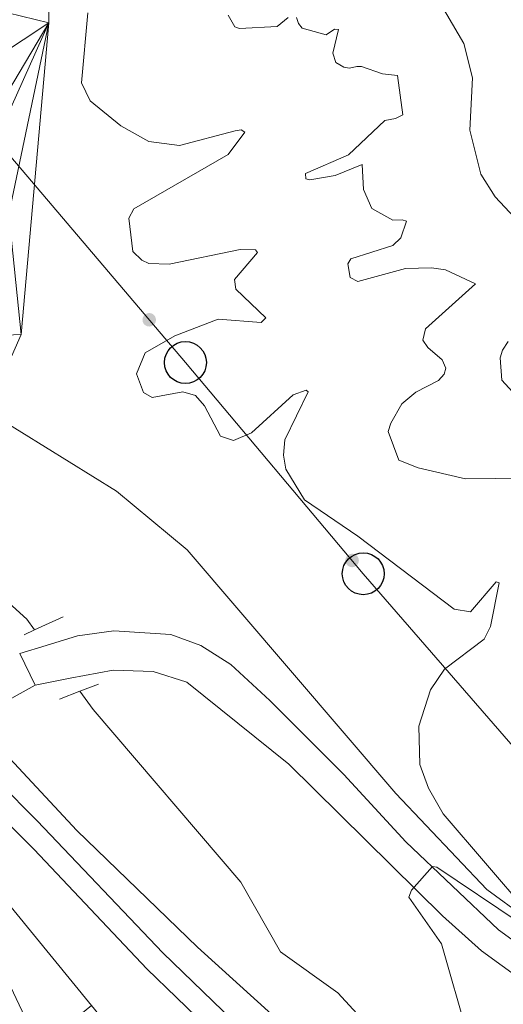
# Model space of a CAD drawing. Units: metres. Extents: x 637465 to 641979, y 724985 to 728044.
# Drawn here: x 639148 to 639194, y 727368 to 727461 of the extents above; entities that cross this region are included whole.
import ezdxf

# ---------------------------------------------------------------- set-up
doc = ezdxf.new("R2010")
doc.units = ezdxf.units.M
doc.header["$MEASUREMENT"] = 0
doc.linetypes.add('DGN Style 2', pattern=[49.50183903538663, 29.70110342123198, -19.80073561415465])
doc.linetypes.add('DGN Style 3', pattern=[69.30257464954128, 49.50183903538663, -19.80073561415465])
for name, color, linetype, lineweight in [('Carátula', 7, 'Continuous', 5), ('Elementos auxiliares', 7, 'Continuous', 5), ('Hidrografía', 7, 'Continuous', 5), ('Líneas de conducción', 7, 'Continuous', 5), ('Relieve y altimetría', 7, 'Continuous', 5), ('Suelo Urbano', 7, 'Continuous', 5), ('Viales y ferrocarril', 7, 'Continuous', 5)]:
    doc.layers.add(name, color=color, linetype=linetype, lineweight=lineweight)

# ---------------------------------------------------------------- blocks, each defined once
blk = doc.blocks.new('5PTT')
at = {"layer": 'Líneas de conducción', "color": 250, "linetype": 'Continuous', "lineweight": 25}
blk.add_circle((0.0002382684033364058, 0.0004306398332118988), 1.995000006667076, dxfattribs=at)

msp = doc.modelspace()

# ---------------------------------------------------------------- hatches: boundary and pattern name
at = {"layer": 'Líneas de conducción', "linetype": 'Continuous', "lineweight": 5, "extrusion": (0, 0, -1)}
h = msp.add_hatch(color=250, dxfattribs=at)
edge = h.paths.add_edge_path()
edge.add_arc((-639160.391758474, 727432.6442897897), 0.6403124239601227, 65.82329974001664, 425.8232997400166)
h = msp.add_hatch(color=250, dxfattribs=at)
edge = h.paths.add_edge_path()
edge.add_arc((-639179.7113584604, 727409.7403911441), 0.6403124239601227, 66.05275664518217, 426.0527566451822)

# ---------------------------------------------------------------- linework, layer by layer
at = {"layer": 'Carátula', "color": 7, "linetype": 'Continuous', "lineweight": 5}
msp.add_3dface([(637525.3999999999, 724984.6400000001), (641979.49, 725074.8200000001), (641919.3700000001, 728044.22), (637465.28, 727954.04)], dxfattribs=at)
at = {"layer": 'Elementos auxiliares', "color": 250, "linetype": 'Continuous', "lineweight": 5}
msp.add_3dface([(638394.6200000001, 725396.1799999999), (638348.3800000001, 727709.46), (641761.94, 727778.6300000001), (641809.3200000001, 725465.3200000001)], dxfattribs=at)
at = {"layer": 'Hidrografía', "color": 142, "linetype": 'DGN Style 3', "lineweight": 15, "extrusion": (-0.2449384287982914, -0.1613563463939259, 0.9560174138457039), "elevation": -273510.3048065765, "flags": 128}
msp.add_lwpolyline([(-255832.3187393349, 892955.483696843), (-255833.5831168487, 892955.4155095802), (-255845.2820933894, 892952.2788954987)], dxfattribs=at)
at = {"layer": 'Hidrografía', "color": 142, "linetype": 'Continuous', "lineweight": 15}
msp.add_polyline3d([(639151.1000000001, 727491.04, 431.14), (639150.8400000001, 727460.9099999999, 431.14), (639148.21, 727431.24, 431.14), (639144.98, 727423.96, 431.14)], dxfattribs=at)
at = {"layer": 'Hidrografía', "color": 142, "linetype": 'DGN Style 3', "lineweight": 15}
for points in [[(639197.1000000001, 727375.0700000001, 435), (639192.55, 727378.4299999999, 434.77), (639183.8600000001, 727387.5700000001, 434.27), (639164.02, 727410.75, 433.32), (639157.29, 727416.3400000001, 432.86), (639144.98, 727423.96, 431.14)], [(639281.6799999999, 727285.74, 435.81), (639274.3300000001, 727291.1400000001, 435.43), (639264.81, 727297.4199999999, 434.97), (639248.99, 727305.52, 434.74), (639234.98, 727315.71, 434.59), (639215.02, 727333.46, 434.05), (639185.5800000001, 727360.8300000001, 433.44), (639178.3400000001, 727368.6000000001, 433.32), (639172.8800000001, 727372.49, 433.02), (639169.1000000001, 727379.1300000001, 432.82), (639155.0700000001, 727395.56, 432.25), (639153.8, 727397.29, 432.21)]]:
    msp.add_polyline3d(points, dxfattribs=at)
at = {"layer": 'Líneas de conducción', "color": 250, "linetype": 'Continuous', "lineweight": 5}
msp.add_polyline3d([(639268.23, 727308.1200000001, 440.3), (639234.81, 727345.1799999999, 440.01), (639207.19, 727378.05, 438.75), (639180.77, 727408.48, 434.78), (639163.8400000001, 727428.5800000001, 435.84), (639130.5700000001, 727467.76, 431.85), (639022.5900000001, 727590.0700000001, 433.19), (638916.78, 727713.28, 435.14), (638909.9199999999, 727720.8500000001, 435.24)], dxfattribs=at)
at = {"layer": 'Relieve y altimetría', "color": 30, "linetype": 'Continuous', "lineweight": 5, "flags": 128}
for points, elevation in [([(639170.1300000001, 727421.8900000001), (639168.4199999999, 727421.1699999999), (639167.19, 727421.5700000001), (639165.6499999999, 727424.46), (639164.79, 727425.44), (639163.6000000001, 727425.8), (639160.6599999999, 727425.26), (639159.8500000001, 727425.74), (639159.1699999999, 727427.49), (639160.02, 727429.5), (639162.8300000001, 727431.1100000001), (639166.97, 727432.71), (639171.04, 727432.3900000001), (639171.49, 727432.8200000001), (639168.6499999999, 727435.5700000001), (639168.52, 727436.48), (639170.7, 727439.04), (639170.51, 727439.31), (639169.05, 727439.3200000001), (639162.3, 727437.95), (639160.3500000001, 727438), (639159.69, 727438.3300000001), (639158.8400000001, 727439.1599999999), (639158.44, 727442.3300000001), (639158.9199999999, 727443.22), (639167.9199999999, 727448.3800000001), (639169.49, 727450.51), (639169.1399999999, 727450.73), (639168.5700000001, 727450.6400000001), (639163.27, 727449.22), (639160.3600000001, 727449.6000000001), (639157.69, 727451.0900000001), (639154.78, 727453.49), (639153.95, 727455.2), (639154.54, 727461.8700000001)], 435), ([(639201.0900000001, 727436.04), (639193.3400000001, 727444.3400000001), (639191.97, 727446.5), (639190.9099999999, 727450.69), (639191.1799999999, 727455.6699999999), (639190.3600000001, 727458.95), (639188.2, 727462.6300000001)], 445), ([(639173.6100000001, 727461.4199999999), (639172.5900000001, 727460.5700000001), (639169, 727460.3600000001), (639168.53, 727460.54), (639167.8999999999, 727461.6400000001)], 440), ([(639196.27, 727417.5700000001), (639190.49, 727417.52), (639185.99, 727418.56), (639184.1499999999, 727419.29), (639183.1499999999, 727422), (639183.3999999999, 727422.8), (639184.44, 727424.6599999999), (639185.77, 727425.75), (639187.9299999999, 727426.8600000001), (639188.46, 727427.48), (639188.6399999999, 727428.05), (639188.28, 727428.8500000001), (639186.9199999999, 727430.02), (639186.45, 727430.7), (639186.71, 727431.77), (639191.46, 727436.06), (639188.6100000001, 727437.3900000001), (639187.27, 727437.6000000001), (639184.78, 727437.52), (639180.24, 727436.3), (639179.51, 727436.6799999999), (639179.3, 727437.97), (639179.6000000001, 727438.44), (639183.6000000001, 727439.72), (639184.3500000001, 727440.46), (639184.8999999999, 727442.04), (639184.48, 727442.1499999999), (639183.6000000001, 727442.1400000001), (639181.5900000001, 727443.25), (639180.79, 727445.04), (639180.6799999999, 727447.4099999999), (639178.0900000001, 727446.3800000001), (639175.69, 727445.95), (639175.31, 727446.06), (639175.26, 727446.56), (639179.3600000001, 727448.3500000001), (639182.8400000001, 727451.6200000001), (639183.8300000001, 727451.79), (639184.55, 727452.1400000001), (639184.03, 727455.8800000001), (639182.6100000001, 727456.05), (639180.6100000001, 727456.75), (639180.1499999999, 727456.74), (639179.47, 727456.5800000001), (639178.9299999999, 727456.6799999999), (639178.1599999999, 727457.1300000001), (639177.8700000001, 727458.01), (639178.4099999999, 727460.27), (639178.03, 727460.31), (639177.23, 727459.76), (639174.97, 727460.4099999999), (639174.6100000001, 727460.8300000001), (639174.4099999999, 727461.3999999999)], 440), ([(639194.98, 727425.8), (639193.96, 727426.8900000001), (639193.81, 727429.03), (639194.03, 727429.76), (639194.56, 727430.5800000001)], 445), ([(639196.45, 727376.25), (639188.3800000001, 727385.6200000001), (639186.97, 727388.0800000001), (639186.1599999999, 727390.3300000001), (639186.0700000001, 727393.96), (639187.1599999999, 727397.4299999999), (639188.51, 727399.3999999999), (639192.29, 727402.25), (639192.8899999999, 727403.45), (639193.7, 727407.6000000001), (639193.4299999999, 727407.71), (639190.99, 727404.8400000001), (639189.4199999999, 727405.1200000001), (639180.24, 727412.05), (639175.1699999999, 727415.5), (639173.3999999999, 727418.4199999999), (639173.19, 727419.75), (639173.3200000001, 727421.21), (639175.54, 727425.8), (639175.3500000001, 727425.95), (639174.0900000001, 727425.51), (639170.1300000001, 727421.8900000001)], 435), ([(639146.6799999999, 727391.3700000001), (639153.49, 727384.05), (639164.99, 727372.95), (639175.76, 727363.2)], 435), ([(639195.27, 727358.3800000001), (639190.73, 727364.51), (639188.22, 727373.27), (639185.1000000001, 727377.71), (639185.3600000001, 727378.3700000001), (639187.3500000001, 727380.6300000001), (639187.77, 727380.56), (639195.6100000001, 727375.29)], 435)]:
    msp.add_lwpolyline(points, dxfattribs=dict(at, elevation=elevation))
at = {"layer": 'Suelo Urbano', "color": 1, "linetype": 'Continuous', "lineweight": 5}
msp.add_line((639148.06, 727400.8900000001, 434.02), (639149.53, 727397.8900000001, 434.02), dxfattribs=at)
msp.add_polyline3d([(639149.53, 727397.8900000001, 434.02), (639145.5800000001, 727395.6799999999, 434.63), (639143.77, 727394.1200000001, 434.9), (639142.3899999999, 727392.31, 435.11)], dxfattribs=at)
at = {"layer": 'Viales y ferrocarril', "color": 1, "linetype": 'DGN Style 2', "lineweight": 5}
for p, q in [((639149.48, 727403.1300000001, 433.67), (639152.21, 727404.3800000001, 433.62)), ((639148.49, 727402.6799999999, 433.69), (639149.48, 727403.1300000001, 433.67)), ((639151.8400000001, 727396.53, 433.73), (639153.8, 727397.29, 433.71)), ((639153.8, 727397.29, 433.71), (639155.5700000001, 727397.97, 433.69))]:
    msp.add_line(p, q, dxfattribs=at)
at = {"layer": 'Viales y ferrocarril', "color": 250, "linetype": 'DGN Style 3', "lineweight": 5}
msp.add_line((639148.06, 727400.8900000001, 434.02), (639150.5700000001, 727401.6599999999, 433.95), dxfattribs=at)
at = {"layer": 'Viales y ferrocarril', "color": 250, "linetype": 'Continuous', "lineweight": 5}
msp.add_line((639149.53, 727397.8900000001, 434.02), (639152.8800000001, 727398.53, 433.93), dxfattribs=at)
at = {"layer": 'Viales y ferrocarril', "color": 250, "linetype": 'DGN Style 3', "lineweight": 5}
for points in [[(639150.5700000001, 727401.6599999999, 433.95), (639153.5800000001, 727402.5800000001, 433.87), (639157.02, 727403.06, 433.83), (639162.46, 727402.69, 433.87), (639165.31, 727401.6599999999, 433.83), (639168.1699999999, 727399.8300000001, 433.79), (639171.8700000001, 727396.4199999999, 433.84), (639178.9299999999, 727389.3800000001, 434.3), (639184.8200000001, 727382.96, 434.84), (639193.6399999999, 727374.5900000001, 435.46), (639199.03, 727370.69, 435.83)], [(639498.1100000001, 727072.5, 446.08), (639497.5, 727073.6499999999, 445.94), (639495.71, 727075.9199999999, 445.52), (639492.9099999999, 727078.52, 445.22), (639483.75, 727083.74, 444.75), (639474.5, 727090.9299999999, 444.38), (639432.05, 727130.94, 443.27), (639404.1399999999, 727154.8999999999, 442.62), (639393.75, 727164.95, 442.39), (639375.1599999999, 727183.96, 442), (639356.3700000001, 727200.8500000001, 441.35), (639335.27, 727218.56, 440.73), (639309.3600000001, 727243.29, 439.97), (639288.55, 727261.56, 439.36), (639268.9099999999, 727276.76, 438.75), (639240.76, 727297.1400000001, 438.02), (639229.5800000001, 727304.69, 437.68), (639208.1599999999, 727321.05, 437.1), (639201.3200000001, 727326.6000000001, 436.88), (639196.23, 727331.79, 436.72), (639173.44, 727358.0900000001, 436.22), (639160.1799999999, 727370.8900000001, 435.8), (639149.44, 727382.25, 435.57), (639141.04, 727390.54, 435.31)]]:
    msp.add_polyline3d(points, dxfattribs=at)
at = {"layer": 'Viales y ferrocarril', "color": 250, "linetype": 'Continuous', "lineweight": 5}
for points in [[(639152.8800000001, 727398.53, 433.93), (639156.97, 727399.31, 433.83), (639160.76, 727399.1799999999, 433.79), (639163.96, 727398.1499999999, 433.91), (639173.69, 727390.3500000001, 434.17), (639188.3, 727375.9199999999, 435.21), (639192.03, 727372.5900000001, 435.46), (639197.5900000001, 727368.5700000001, 435.83)], [(639142.3899999999, 727392.31, 435.11), (639149.73, 727384.95, 435.53), (639161.69, 727372.3900000001, 435.8), (639174.99, 727359.56, 436.22), (639197.8, 727333.23, 436.72), (639202.75, 727328.1799999999, 436.88), (639230.8200000001, 727306.4199999999, 437.68), (639241.98, 727298.8800000001, 438.02), (639270.19, 727278.46, 438.75), (639289.8999999999, 727263.2, 439.36), (639310.8, 727244.8600000001, 439.97), (639336.69, 727220.1499999999, 440.73), (639357.77, 727202.46, 441.35), (639376.6300000001, 727185.5, 442), (639395.25, 727166.46, 442.39), (639405.5700000001, 727156.47, 442.62), (639433.47, 727132.52, 443.27), (639475.8899999999, 727092.55, 444.38), (639484.94, 727085.51, 444.75), (639494.1799999999, 727080.25, 445.22), (639497.28, 727077.3700000001, 445.52), (639499.29, 727074.8200000001, 445.94), (639500, 727073.48, 446.08)]]:
    msp.add_polyline3d(points, dxfattribs=at)
at = {"layer": 'Viales y ferrocarril', "color": 250, "linetype": 'Continuous', "lineweight": 15}
msp.add_polyline3d([(639138.5900000001, 727387.31, 435.67), (639154.8899999999, 727367.3900000001, 436.05), (639189.8200000001, 727324.5, 437.74), (639216.9099999999, 727291.3200000001, 439.54), (639257.46, 727241.1200000001, 443.02), (639278.02, 727214.31, 444.82), (639291.04, 727196.3700000001, 445.89), (639302.9099999999, 727179.02, 447), (639324.1799999999, 727145.94, 448.84), (639361.51, 727084.1799999999, 451.82), (639402.45, 727015.3600000001, 454.28)], dxfattribs=at)

# ---------------------------------------------------------------- block references
at = {"layer": 'Líneas de conducción', "color": 250, "linetype": 'Continuous', "lineweight": 25}
for p in [(639163.8400000001, 727428.5800000001, 435.84), (639180.77, 727408.48, 434.78)]:
    msp.add_blockref('5PTT', p, dxfattribs=at)

# ---------------------------------------------------------------- meshes
at = {"layer": 'Hidrografía', "color": 154, "linetype": 'Continuous', "lineweight": 15}
mesh = msp.add_polyface(dxfattribs=at)
corners = [(639144.9799999997, 727423.96, 431.139999999999), (639139.7899999998, 727412.2699999998, 431.14), (639131.6799999997, 727407.9199999999, 433.2099999999977), (639129.5899999999, 727410.49, 434.8399999999978), (639135.7699999998, 727414.3200000001, 431.1399999999984), (639138.1699999999, 727417.5699999998, 431.1399999999992), (639144.4599999997, 727431.0999999999, 431.1399999999983), (639147.03, 727442.6999999997, 431.1399999999992), (639147.2299999997, 727452.8300000001, 431.1399999999975), (639146.8999999997, 727454.27, 431.1399999999971), (639143.3699999999, 727455.9899999998, 431.1399999999978), (639142.1399999997, 727456.1200000001, 431.1399999999993), (639133.0399999998, 727445.51, 431.1399999999979), (639126.8999999997, 727441.5800000001, 431.1399999999978), (639116.4899999998, 727432.27, 431.1399999999974), (639113.8700000001, 727429.7799999998, 431.1099999999986), (639110.8699999999, 727433.45, 434.8699999999982), (639116.5799999998, 727438.3799999999, 431.1399999999996), (639133.4399999997, 727452.05, 431.1399999999992), (639137.4999999998, 727456.7, 431.1399999999983), (639140.3799999999, 727463.48, 431.1399999999989), (639143.5899999999, 727493.24, 431.1399999999991), (639143.7699999998, 727510.8500000001, 431.1399999999986), (639143.4799999997, 727524.1599999997, 431.1399999999994), (639143.9899999998, 727530.8299999998, 431.1399999999994), (639146.2999999998, 727549.3900000001, 431.2099999999979), (639146.4499999997, 727559.7999999998, 431.2899999999992), (639146.21, 727569.8399999999, 431.2899999999988), (639144.3899999997, 727583.74, 431.2899999999967), (639142.6199999999, 727594.05, 431.3699999999982), (639135.7199999997, 727618.8999999999, 431.2899999999985), (639135.29, 727622.1099999999, 431.2899999999989), (639135.95, 727623.8, 431.3699999999991), (639137.0199999998, 727624.1999999997, 431.519999999998), (639139.5399999998, 727624.3199999998, 431.5999999999995), (639144.7799999998, 727627.1499999999, 431.5999999999981), (639148.0999999999, 727630.1199999999, 431.6699999999994), (639149.1299999999, 727632.2799999998, 431.6699999999993), (639149.3999999997, 727634.5, 431.7499999999989), (639148.3799999999, 727638.3499999999, 431.7899999999983), (639147.1199999999, 727640.6599999999, 431.8299999999981), (639144.7599999998, 727647.1699999997, 431.8299999999974), (639141.5299999998, 727652.79, 431.8299999999994), (639135.0299999998, 727659.6899999997, 431.8299999999986), (639125.47, 727666.8099999998, 431.829999999999), (639121.46, 727670.96, 431.8299999999991), (639118.8800000001, 727674.44, 431.8299999999987), (639116.5900000001, 727678.9999999998, 431.8299999999984), (639114.97, 727684.3299999998, 431.8299999999979), (639114.1000000001, 727691.2099999995, 431.8299999999999), (639113.78, 727696.94, 431.8999999999994), (639114, 727707.51, 431.8999999999996), (639115.6300000001, 727715.5799999998, 431.8999999999995), (639117.8600000001, 727720.1300000001, 431.8999999999991), (639121.02, 727723.5399999998, 431.8999999999996), (639123.7799999998, 727725.1799999997, 431.9499999999978), (639154.9199999999, 727725.8099999998, 432.0700000000001), (639152.8300000001, 727725.1699999999, 432.0599999999982), (639134.24, 727720.7499999998, 431.9800000000018), (639129, 727718.6099999999, 431.9800000000005), (639126.4399999997, 727715.95, 431.8999999999989), (639125.1399999999, 727712.7899999998, 431.8999999999987), (639124.7, 727709.8999999999, 431.9000000000002), (639122.8899999999, 727704.1400000004, 431.9), (639121.6300000001, 727696.1100000001, 431.8999999999994), (639121.6200000001, 727691.28, 431.8299999999987), (639123.3300000001, 727684.5599999998, 431.8299999999997), (639125.25, 727680.5499999998, 431.8300000000007), (639130.0799999998, 727673.31, 431.8299999999976), (639140.4199999997, 727663.3199999998, 431.8299999999988), (639145.8999999999, 727655.5800000001, 431.8299999999978), (639149.6299999999, 727648.5799999998, 431.8299999999993), (639153.5399999998, 727640.0499999998, 431.7899999999972), (639154.8099999998, 727634.49, 431.7499999999986), (639154.1599999999, 727630.5999999999, 431.6699999999997), (639152.8799999999, 727625.8700000001, 431.669999999999), (639148.51, 727620.5700000001, 431.6000000000007), (639144.52, 727617.06, 431.5999999999997), (639148.3699999999, 727595.24, 431.3699999999968), (639153.7999999998, 727559.1699999997, 431.2899999999986), (639153.3299999998, 727548.3500000001, 431.2099999999988), (639150.4699999997, 727529.7, 431.1399999999987), (639149.8400000001, 727522.8999999997, 431.139999999999), (639150.6999999997, 727510.24, 431.1399999999974), (639151.0999999999, 727491.0399999998, 431.1399999999988), (639150.8399999999, 727460.9099999997, 431.1399999999979), (639148.21, 727431.2399999998, 431.1399999999985)]
mesh.append_faces([[corners[k] for k in face] for face in [(57, 55, 56), (33, 31, 32), (4, 2, 3), (16, 14, 15)]], dxfattribs={"vtx0": -1, "color": 154})
mesh.append_faces([[corners[k] for k in face] for face in [(55, 59, 54), (54, 60, 53), (53, 61, 52), (52, 62, 51), (51, 63, 50), (50, 64, 49), (49, 65, 48), (48, 66, 47), (47, 67, 46), (46, 67, 45), (45, 68, 44), (44, 68, 43), (43, 69, 42), (42, 70, 41), (41, 71, 40), (40, 72, 39), (39, 72, 38), (38, 73, 37), (37, 74, 36), (36, 75, 35), (35, 76, 34), (30, 77, 29), (29, 78, 28), (28, 79, 27), (27, 79, 26), (26, 79, 25), (25, 80, 24), (24, 81, 23), (23, 82, 22), (22, 83, 21), (21, 84, 20), (11, 20, 10), (20, 11, 19), (10, 85, 9), (9, 85, 8), (8, 85, 7), (7, 86, 6), (6, 0, 5), (5, 1, 4), (18, 13, 17), (17, 14, 16)]], dxfattribs={"vtx0": -1, "vtx1": -1, "color": 154})
mesh.append_faces([[corners[k] for k in face] for face in [(34, 77, 30), (20, 85, 10)]], dxfattribs={"vtx0": -1, "vtx1": -1, "vtx2": -1, "color": 154})
mesh.append_faces([[corners[k] for k in face] for face in [(55, 57, 58), (55, 58, 59), (54, 59, 60), (53, 60, 61), (52, 61, 62), (51, 62, 63), (50, 63, 64), (49, 64, 65), (48, 65, 66), (47, 66, 67), (45, 67, 68), (43, 68, 69), (42, 69, 70), (41, 70, 71), (40, 71, 72), (38, 72, 73), (37, 73, 74), (36, 74, 75), (35, 75, 76), (34, 76, 77), (34, 30, 31), (31, 33, 34), (29, 77, 78), (28, 78, 79), (25, 79, 80), (24, 80, 81), (23, 81, 82), (22, 82, 83), (21, 83, 84), (20, 84, 85), (7, 85, 86), (6, 86, 0), (5, 0, 1), (4, 1, 2), (18, 11, 12), (11, 18, 19), (18, 12, 13), (17, 13, 14)]], dxfattribs={"vtx0": -1, "vtx2": -1, "color": 154})
at = {"layer": 'Viales y ferrocarril', "color": 20, "linetype": 'Continuous', "lineweight": 5}
mesh = msp.add_polyface(dxfattribs=at)
corners = [(639402.4499999997, 727015.3600000001, 454.2800000000066), (639407.3300000001, 727007.1599999999, 454.5700000000087), (639493.76, 726862.6499999999, 459.6400000000164), (639497.19, 726856.9199999999, 459.8199999999804), (639499.1399999997, 726853.6499999999, 459.9399999999862), (639551.79, 726765.4199999997, 463.0500000000056), (639578.3100000003, 726720.9800000002, 464.6200000000377), (639583.8999999997, 726711.5799999998, 464.8599999999713), (639630.4299999999, 726633.3, 466.8499999999968), (639644.9299999999, 726608.74, 467.1900000000059), (639662.6599999999, 726576.6000000001, 467.6699999999964), (639671.3200000003, 726558.4800000002, 467.7600000000105), (639676.1699999999, 726546.99, 467.8600000000123), (639685.3999999999, 726519.9199999999, 467.8600000000131), (639688.4099999999, 726508.6400000001, 467.8100000000115), (639690.8800000001, 726497.8500000001, 467.8600000000004), (639693.23, 726484.45, 467.8600000000112), (639694.6499999999, 726474.2100000002, 467.8100000000022), (639696.44, 726455.56, 467.570000000002), (639697.25, 726440.23, 467.4299999999941), (639697.5, 726427.03, 467.3300000000059), (639697.3300000001, 726396.1400000001, 466.7299999999874), (639696.0899999999, 726317.5100000002, 465.219999999979), (639694.78, 726265.44, 464.0500000000009), (639693.9199999999, 726217.4300000002, 462.4700000000043), (639693.6499999999, 726202.3300000003, 461.9700000000217), (639693.51, 726194.53, 461.710000000016), (639691.28, 726070.3699999999, 457.600000000027), (639689.26, 725956.1699999997, 454.4899999999843), (639686.0800000001, 725773.5000000002, 451.0000000000239), (639685.8500000001, 725760.4300000002, 450.7500000000028), (639683.54, 725614.0300000003, 448.6400000000115), (639682.56, 725556.6499999999, 448.1000000000167), (639682.3800000001, 725546.1599999999, 448.0000000000079), (639681.1599999999, 725484.1599999999, 447.5599999999974), (639680.6799999999, 725460.04, 447.389999999988), (639680, 725422.22, 447.5099999999939), (639673.77, 725422.0900000001, 447.5199999999846), (639674.8300000001, 725478.0499999998, 447.4899999999967), (639674.8999999999, 725482.04, 447.5200000000154), (639674.9500000002, 725484.6300000001, 447.5400000000171), (639675.9499999997, 725539.7099999997, 448.0099999999816), (639676.0700000001, 725546.0200000003, 448.0599999999975), (639677.31, 725614.1300000001, 448.6400000000216), (639678.94, 725720.1100000001, 450.030000000002), (639681.5800000001, 725877.1500000001, 452.8699999999941), (639681.77, 725887.2500000002, 453.0800000000087), (639683.03, 725956.28, 454.4899999999923), (639685.05, 726070.48, 457.5999999999844), (639687.6999999997, 726217.9499999997, 462.4799999999891), (639688.5500000003, 726265.5700000001, 464.0500000000225), (639689.7100000002, 726317.6300000004, 465.220000000031), (639690.69, 726371.8800000001, 466.3699999999814), (639691.31, 726429.72, 467.2300000000063), (639690.79, 726445.4099999999, 467.2300000000007), (639689.5700000001, 726462.46, 467.4200000000073), (639688.3300000001, 726475.3400000001, 467.5199999999969), (639685.0900000001, 726494.31, 467.5199999999977), (639680.3300000001, 726514.4099999997, 467.5700000000116), (639674.05, 726534.3700000001, 467.5200000000056), (639667.47, 726551.49, 467.4700000000066), (639658.95, 726570.0000000002, 467.3800000000033), (639652.28, 726582.71, 467.3799999999882), (639639.3999999999, 726605.55, 467.1900000000047), (639624.94, 726630.05, 466.8500000000154), (639589.6100000003, 726689.4800000002, 465.3400000000068), (639581.72, 726702.75, 464.9999999999943), (639567.9299999999, 726725.9600000002, 464.4100000000046), (639545.75, 726763.1200000001, 463.0700000000201), (639491.71, 726853.6500000001, 459.8200000000059), (639433.28, 726951.03, 456.4500000000122), (639356.03, 727080.9099999999, 451.8200000000039), (639334.9299999999, 727115.8200000001, 450.1299999999926), (639329.8700000001, 727124.2, 449.7299999999876), (639318.7600000002, 727142.5700000001, 448.8400000000052), (639297.5900000001, 727175.5, 447.0000000000117), (639285.8199999998, 727192.69, 445.88999999999), (639272.9100000001, 727210.49, 444.8200000000271), (639252.45, 727237.1699999999, 443.0200000000032), (639211.96, 727287.29, 439.5400000000151), (639184.8800000001, 727320.46, 437.739999999985), (639149.9499999997, 727363.3500000001, 436.04999999999), (639124.9600000002, 727393.8799999999, 435.4700000000039), (639129.4599999997, 727398.47, 435.4600000000062), (639131.5700000003, 727395.8800000001, 435.5100000000299), (639138.5900000001, 727387.31, 435.6699999999997), (639154.8899999999, 727367.3900000001, 436.049999999993), (639189.8199999998, 727324.5, 437.7399999999672), (639216.9100000001, 727291.3200000001, 439.5400000000021), (639257.4600000002, 727241.1199999999, 443.0200000000161), (639278.02, 727214.31, 444.8199999999915), (639291.04, 727196.3700000003, 445.8900000000116), (639302.9099999999, 727179.02, 447.000000000015), (639324.1799999999, 727145.94, 448.839999999997), (639361.51, 727084.1799999997, 451.8199999999994)]
mesh.append_faces([[corners[k] for k in face] for face in [(37, 35, 36), (84, 82, 83)]], dxfattribs={"vtx0": -1, "color": 20})
mesh.append_faces([[corners[k] for k in face] for face in [(55, 18, 54), (18, 55, 17), (54, 19, 53), (53, 21, 52), (52, 22, 51), (51, 23, 50), (50, 23, 49), (49, 26, 48), (48, 28, 47), (47, 28, 46), (46, 28, 45), (45, 29, 44), (44, 31, 43), (43, 32, 42), (42, 33, 41), (41, 34, 40), (40, 34, 39), (39, 34, 38), (38, 35, 37), (15, 57, 14), (57, 16, 56), (56, 17, 55), (13, 59, 12), (12, 60, 11), (11, 61, 10), (10, 62, 9), (9, 63, 8), (8, 65, 7), (7, 66, 6), (6, 67, 5), (5, 68, 4), (4, 69, 3), (3, 69, 2), (2, 70, 1), (1, 70, 0), (0, 71, 94), (94, 72, 93), (93, 74, 92), (92, 75, 91), (91, 77, 90), (90, 77, 89), (89, 78, 88), (88, 79, 87), (87, 81, 86), (86, 81, 85), (85, 82, 84)]], dxfattribs={"vtx0": -1, "vtx1": -1, "color": 20})
mesh.append_faces([[corners[k] for k in face] for face in [(54, 18, 19), (53, 19, 20), (53, 20, 21), (52, 21, 22), (51, 22, 23), (49, 23, 24), (49, 24, 25), (49, 25, 26), (48, 26, 27), (48, 27, 28), (45, 28, 29), (44, 29, 30), (44, 30, 31), (43, 31, 32), (42, 32, 33), (41, 33, 34), (38, 34, 35), (57, 15, 16), (14, 57, 58), (58, 13, 14), (13, 58, 59), (56, 16, 17), (12, 59, 60), (11, 60, 61), (10, 61, 62), (9, 62, 63), (8, 63, 64), (8, 64, 65), (7, 65, 66), (6, 66, 67), (5, 67, 68), (4, 68, 69), (2, 69, 70), (0, 70, 71), (94, 71, 72), (93, 72, 73), (93, 73, 74), (92, 74, 75), (91, 75, 76), (91, 76, 77), (89, 77, 78), (88, 78, 79), (87, 79, 80), (87, 80, 81), (85, 81, 82)]], dxfattribs={"vtx0": -1, "vtx2": -1, "color": 20})

doc.saveas('drawing.dxf')
